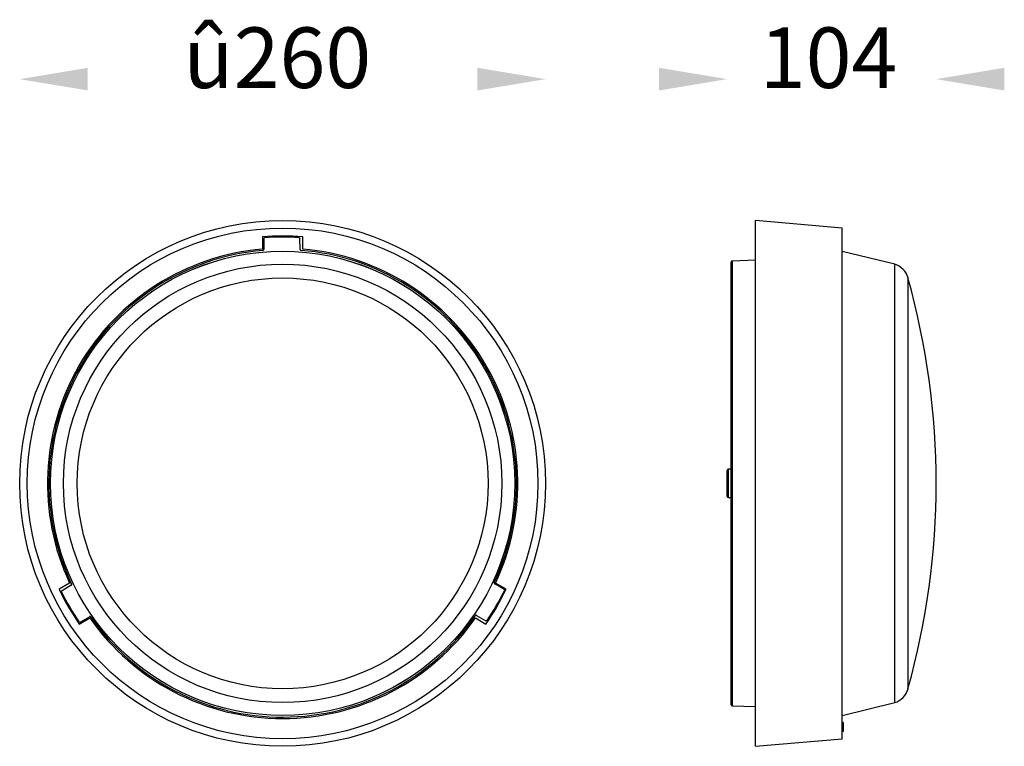
# Model space of a CAD drawing. Extents: x 1003 to 1491, y -67 to 293.
import ezdxf

# ---------------------------------------------------------------- set-up
doc = ezdxf.new("R2010")
doc.units = 0
doc.header["$MEASUREMENT"] = 0
doc.layers.get('0').update_dxf_attribs({"linetype": 'CONTINUOUS'})
doc.styles.get("Standard").update_dxf_attribs({"font": 'browau.ttf'})

msp = doc.modelspace()

# ---------------------------------------------------------------- linework, layer by layer
for p, q in [((1410.4, 189.47), (1367.4, 193.23)), ((1367.4, -67.29), (1367.4, 193.23)), ((1410.4, -63.53), (1410.4, 189.47)), ((1123.13, 185.06), (1123.13, 179.04)), ((1123.74, 184.15), (1123.75, 178.85)), ((1141.75, 178.91), (1141.73, 184.21)), ((1143.13, 179.04), (1143.13, 185.06)), ((1436.35, 171.57), (1410.4, 177.91)), ((1355.4, -46.69), (1355.4, 172.63)), ((1367.4, 173.54), (1355.88, 173.13)), ((1355.88, 173.13), (1355.88, -47.19)), ((1436.35, 62.61), (1436.35, 171.57)), ((1442.94, 62.63), (1442.94, 164.74)), ((1353.4, 56.51), (1353.4, 69.43)), ((1355.4, 69.98), (1353.88, 69.93)), ((1353.88, 69.93), (1353.88, 56.01)), ((1016.75, 61.69), (1016.75, 61.69)), ((1017.14, 62.97), (1016.84, 62.97)), ((1436.35, -45.63), (1436.35, 62.61)), ((1442.94, -38.8), (1442.94, 62.63)), ((1353.88, 56.01), (1355.4, 55.96)), ((1027.62, 13.6), (1022.4, 10.59)), ((1028.42, 12.46), (1023.84, 9.79)), ((1242.78, 10.52), (1238.18, 13.16)), ((1243.87, 10.59), (1238.65, 13.6)), ((1032.4, -6.74), (1037.62, -3.72)), ((1032.89, -5.76), (1037.47, -3.09)), ((1228.65, -3.72), (1233.87, -6.74)), ((1229.23, -2.46), (1233.83, -5.09)), ((1191.13, -37.49), (1191.28, -37.74)), ((1192.44, -37.18), (1192.44, -37.18)), ((1355.88, -47.19), (1367.4, -47.6)), ((1410.4, -51.97), (1436.35, -45.63)), ((1410.8, -55.42), (1410.4, -55.42)), ((1410.8, -56.58), (1410.4, -56.58)), ((1410.8, -56.93), (1410.4, -56.93)), ((1410.8, -56.93), (1410.4, -56.93)), ((1410.8, -55.42), (1410.8, -56.58)), ((1410.8, -56.58), (1410.8, -56.76)), ((1410.8, -56.58), (1410.8, -56.93)), ((1410.8, -56.93), (1410.8, -59.94)), ((1410.8, -56.93), (1410.8, -56.93)), ((1410.8, -59.94), (1410.4, -59.94)), ((1410.8, -60.03), (1410.4, -60.03)), ((1367.4, -67.29), (1410.4, -63.53))]:
    msp.add_line(p, q)
for radius in [130.26, 126.5, 115, 114.99, 108.6, 101.77]:
    msp.add_circle((1133.13, 62.97), radius)
for centre, radius, start, end in [((1133.13, 62.97), 122.5, 85.3176, 94.6824), ((1133.13, 62.97), 122, 86.1785, 94.202), ((1133.13, 62.97), 116.5, 94.9242, 205.0758), ((1133.13, 62.97), 115.8, 94.8748, 205.5058), ((1133.13, 62.97), 115.8, 334.8748, 85.5058), ((1133.13, 62.97), 116.5, 334.9242, 85.0758), ((1355.9, 172.63), 0.5, 92.0442, 180), ((1433.31, 162.05), 10, 15.6186, 72.2596), ((1078.89, 62.97), 378, 344.3814, 15.6186), ((1353.9, 69.43), 0.5, 92, 180), ((1133.13, 62.97), 116.4, 180.311, 180.6304), ((1353.9, 56.51), 0.5, 180, 268), ((1133.13, 62.97), 122.5, 205.3176, 214.6824), ((1133.13, 62.97), 122.5, 325.3176, 334.6824), ((1133.13, 62.97), 122, 326.1785, 334.202), ((1133.13, 62.97), 122, 206.1785, 214.202), ((1133.13, 62.97), 116.5, 214.9242, 325.0758), ((1133.13, 62.97), 115.8, 214.8748, 325.5058), ((1133.13, 62.97), 116.4, 300.311, 300.6304), ((1433.31, -36.11), 10, 287.7404, 344.3814), ((1355.9, -46.69), 0.5, 180, 267.9558)]:
    msp.add_arc(centre, radius, start, end)
for centre, major_axis, start_param, end_param in [((1133.13, -76.39), (0, 209.15), 0.841523, 0.842373), ((1253.83, 132.65), (181.13, 104.58), 3.983116, 3.983965)]:
    msp.add_ellipse(centre, major_axis=major_axis, ratio=0.745659, start_param=start_param, end_param=end_param)
for points, knots in [([(1123.74, 184.15), (1123.74, 184.16), (1123.74, 184.22), (1123.76, 184.34), (1123.85, 184.47), (1123.97, 184.58), (1124.1, 184.63), (1124.17, 184.64), (1124.2, 184.64)], [0, 0, 0, 0, 0.0509029, 0.256762, 0.462681, 0.6852665, 0.9079977, 1, 1, 1, 1]), ([(1141.27, 184.7), (1141.28, 184.7), (1141.33, 184.69), (1141.43, 184.66), (1141.56, 184.59), (1141.66, 184.47), (1141.72, 184.33), (1141.73, 184.24), (1141.73, 184.21)], [0, 0, 0, 0, 0.045801, 0.230638, 0.415521, 0.639339, 0.861624, 1, 1, 1, 1]), ([(1123.29, 178.35), (1123.35, 178.36), (1123.46, 178.38), (1123.61, 178.48), (1123.71, 178.62), (1123.75, 178.75), (1123.75, 178.83), (1123.75, 178.85)], [0, 0, 0, 0, 0.2299205, 0.4599286, 0.6877458, 0.9127954, 1, 1, 1, 1]), ([(1141.75, 178.91), (1141.75, 178.85), (1141.76, 178.74), (1141.85, 178.59), (1141.97, 178.48), (1142.1, 178.43), (1142.18, 178.42), (1142.21, 178.41)], [0, 0, 0, 0, 0.223739, 0.447466, 0.671629, 0.898001, 1, 1, 1, 1]), ([(1016.74, 62.34), (1016.74, 62.39), (1016.74, 62.51), (1016.74, 62.66), (1016.75, 62.77), (1016.75, 62.83), (1016.76, 62.83), (1016.76, 62.84)], [0, 0, 0, 0, 0.221882, 0.443764, 0.665702, 0.887784, 1, 1, 1, 1]), ([(1017.14, 62.97), (1017.19, 62.97), (1017.26, 62.97), (1017.32, 62.93), (1017.33, 62.93)], [0, 0, 0, 0, 0.828411, 1, 1, 1, 1]), ([(1023.65, 9.15), (1023.64, 9.17), (1023.61, 9.24), (1023.59, 9.37), (1023.62, 9.54), (1023.7, 9.69), (1023.8, 9.76), (1023.84, 9.79)], [0, 0, 0, 0, 0.083023, 0.309571, 0.535688, 0.75872, 1, 1, 1, 1]), ([(1028.42, 12.46), (1028.47, 12.49), (1028.56, 12.56), (1028.64, 12.7), (1028.68, 12.87), (1028.66, 13.01), (1028.63, 13.08), (1028.62, 13.11)], [0, 0, 0, 0, 0.223736, 0.447462, 0.671623, 0.898, 1, 1, 1, 1]), ([(1237.98, 13.8), (1237.96, 13.75), (1237.92, 13.64), (1237.94, 13.47), (1238, 13.31), (1238.1, 13.21), (1238.16, 13.17), (1238.18, 13.16)], [0, 0, 0, 0, 0.229919, 0.459923, 0.687737, 0.912789, 1, 1, 1, 1]), ([(1242.78, 10.52), (1242.78, 10.52), (1242.81, 10.5), (1242.88, 10.45), (1242.97, 10.34), (1243.02, 10.19), (1243.03, 10.02), (1242.99, 9.92), (1242.97, 9.88)], [0, 0, 0, 0, 0.026832, 0.134473, 0.351992, 0.575707, 0.798058, 1, 1, 1, 1]), ([(1038.13, -3.24), (1038.09, -3.2), (1038.02, -3.11), (1037.86, -3.04), (1037.69, -3.02), (1037.56, -3.05), (1037.49, -3.08), (1037.47, -3.09)], [0, 0, 0, 0, 0.229915, 0.459925, 0.687742, 0.912791, 1, 1, 1, 1]), ([(1229.23, -2.46), (1229.18, -2.43), (1229.08, -2.39), (1228.91, -2.39), (1228.75, -2.44), (1228.64, -2.53), (1228.59, -2.59), (1228.58, -2.61)], [0, 0, 0, 0, 0.223737, 0.447455, 0.671621, 0.898, 1, 1, 1, 1]), ([(1032.89, -5.76), (1032.87, -5.77), (1032.81, -5.8), (1032.68, -5.83), (1032.51, -5.82), (1032.35, -5.74), (1032.27, -5.65), (1032.23, -5.61)], [0, 0, 0, 0, 0.079969, 0.304914, 0.529485, 0.752045, 1, 1, 1, 1]), ([(1234.49, -4.93), (1234.48, -4.94), (1234.47, -4.97), (1234.41, -5.03), (1234.29, -5.12), (1234.13, -5.16), (1233.97, -5.15), (1233.88, -5.11), (1233.83, -5.09)], [0, 0, 0, 0, 0.0272161, 0.136432, 0.3571455, 0.5822338, 0.8048124, 1, 1, 1, 1]), ([(1191.13, -37.49), (1191.11, -37.44), (1191.07, -37.37), (1191.07, -37.31), (1191.07, -37.29)], [0, 0, 0, 0, 0.828375, 1, 1, 1, 1]), ([(1191.88, -37.51), (1191.83, -37.54), (1191.73, -37.6), (1191.6, -37.67), (1191.5, -37.72), (1191.45, -37.75), (1191.44, -37.75), (1191.44, -37.75)], [0, 0, 0, 0, 0.221884, 0.443765, 0.665703, 0.887784, 1, 1, 1, 1]), ([(1410.8, -59.94), (1410.8, -59.96), (1410.8, -60.04), (1410.8, -60.03), (1410.8, -60.03)], [0, 0, 0, 0, 0.201789, 1, 1, 1, 1])]:
    msp.add_open_spline(points, degree=3, knots=knots)
for points in [[(1036.62, 268.86), (1036.62, 257.61), (1002.87, 263.23)], [(1229.65, 268.86), (1229.65, 257.61), (1263.4, 263.23)], [(1319.65, 268.86), (1319.65, 257.61), (1353.4, 263.23)], [(1490.64, 268.86), (1490.64, 257.61), (1456.89, 263.23)]]:
    msp.add_solid(points)

# ---------------------------------------------------------------- texts
at = {"linetype": 'Continuous', "char_height": 30, "width": 52.732, "attachment_point": 1}
for s, insert in [('{\\fUnilampNew|b0|i0|c0|p34;\\C7;û\\fUnilampNew|b0|i0|c0|p2;\\C256;260}', (1084.02, 288.84)), ('{\\fUnilampNew|b0|i0|c0|p34;\\C7;104}', (1369.52, 288.84))]:
    msp.add_mtext(s, dxfattribs=dict(at, insert=insert))

doc.saveas('drawing.dxf')
